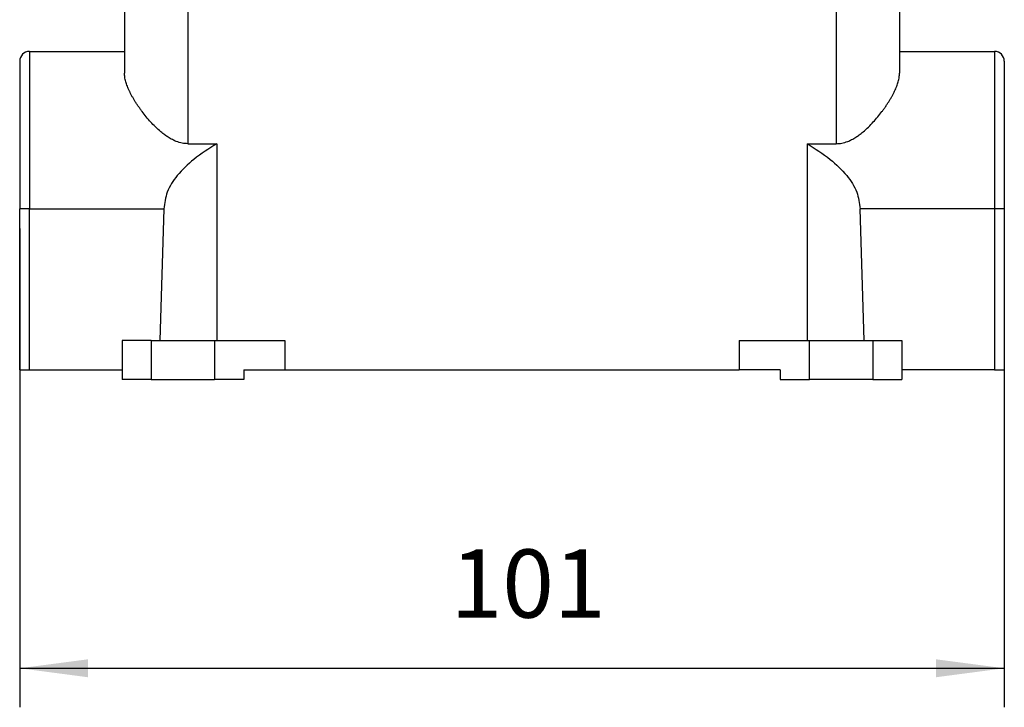
# Model space of a CAD drawing. Units: millimetres. Extents: x -105 to 192, y -21 to 189.
# Drawn here: x -69 to -19, y 37 to 73 of the extents above; entities that cross this region are included whole.
import ezdxf

# ---------------------------------------------------------------- set-up
doc = ezdxf.new("R2010")
doc.units = ezdxf.units.MM
doc.layers.add('1', color=7, linetype='Continuous')
doc.styles.add('CONVERTER_11', font='simplex.shx', dxfattribs={"width": 0.95})
doc.dimstyles.new('ME10_DIM_12', dxfattribs={"dimtxt": 7, "dimasz": 7, "dimexe": 4, "dimexo": 2, "dimgap": 3, "dimtad": 1, "dimdsep": 46, "dimtxsty": 'CONVERTER_11', "dimsah": 1, "dimcen": 0.09, "dimclrd": 7, "dimclre": 7, "dimclrt": 7, "dimadec": 0, "dimazin": 0, "dimtfac": 1, "dimtdec": 4, "dimtix": 1, "dimtmove": 0, "dimatfit": 3, "dimfxl": 1, "dimtolj": 1, "dimtzin": 0, "dimarcsym": 0})

# ---------------------------------------------------------------- blocks, each defined once
blk = doc.blocks.new('MZAP_25_LS225__3', base_point=(-138.5, 108.3))
at = {"color": 7, "linetype": 'Continuous'}
for p, q in [((-121.25, 163.69), (-121.25, 132.49)), ((-54.75, 163.69), (-54.75, 132.49)), ((-127.75, 152.2), (-127.75, 141.95)), ((-48.25, 152.2), (-48.25, 141.95)), ((-137.5, 141.95), (-137.5, 125.8)), ((-137.5, 141.95), (-127.75, 141.95)), ((-127.75, 141.95), (-127.75, 139.71)), ((-48.25, 141.95), (-38.5, 141.95)), ((-48.25, 141.95), (-48.25, 139.71)), ((-38.5, 141.95), (-38.5, 125.8)), ((-138.5, 140.95), (-138.5, 125.8)), ((-37.5, 140.95), (-37.5, 125.8)), ((-121.25, 132.49), (-118.29, 132.49)), ((-118.29, 132.49), (-118.29, 112.3)), ((-57.71, 132.49), (-57.71, 112.3)), ((-57.71, 132.49), (-54.75, 132.49)), ((-138.5, 109.3), (-138.5, 125.8)), ((-137.5, 125.8), (-123.7, 125.8)), ((-137.5, 109.3), (-137.5, 125.8)), ((-123.7, 125.8), (-124.14, 112.3)), ((-38.5, 125.8), (-52.3, 125.8)), ((-51.86, 112.3), (-52.3, 125.8)), ((-38.5, 125.8), (-38.5, 109.3)), ((-37.5, 125.8), (-37.5, 109.3)), ((-125, 112.3), (-128, 112.3)), ((-128, 112.3), (-128, 109.3)), ((-125, 112.3), (-124.14, 112.3)), ((-125, 112.3), (-125, 108.3)), ((-124.14, 112.3), (-118.5, 112.3)), ((-118.5, 112.3), (-118.29, 112.3)), ((-118.5, 112.3), (-118.5, 108.3)), ((-118.29, 112.3), (-111.29, 112.3)), ((-111.29, 112.3), (-111.29, 109.3)), ((-64.71, 112.3), (-57.71, 112.3)), ((-64.71, 112.3), (-64.71, 109.3)), ((-57.71, 112.3), (-57.5, 112.3)), ((-57.5, 112.3), (-51.86, 112.3)), ((-57.5, 108.3), (-57.5, 112.3)), ((-51.86, 112.3), (-51, 112.3)), ((-51, 112.3), (-48, 112.3)), ((-51, 112.3), (-51, 108.3)), ((-48, 112.3), (-48, 109.3)), ((-138.5, 109.3), (-137.5, 109.3)), ((-137.5, 109.3), (-128, 109.3)), ((-128, 109.3), (-128, 108.3)), ((-115.5, 109.3), (-115.5, 108.3)), ((-115.5, 109.3), (-111.29, 109.3)), ((-111.29, 109.3), (-64.71, 109.3)), ((-60.5, 109.3), (-64.71, 109.3)), ((-60.5, 109.3), (-60.5, 108.3)), ((-38.5, 109.3), (-48, 109.3)), ((-48, 109.3), (-48, 108.3)), ((-38.5, 109.3), (-37.5, 109.3)), ((-125, 108.3), (-128, 108.3)), ((-125, 108.3), (-118.5, 108.3)), ((-115.5, 108.3), (-118.5, 108.3)), ((-60.5, 108.3), (-57.5, 108.3)), ((-51, 108.3), (-57.5, 108.3)), ((-51, 108.3), (-48, 108.3))]:
    blk.add_line(p, q, dxfattribs=at)
for centre, start, end in [((-137.5, 140.95), 90, 180), ((-38.5, 140.95), 0, 90)]:
    blk.add_arc(centre, 1, start, end, dxfattribs=at)
for points, knots in [([(-121.25, 132.49), (-121.45, 132.5), (-121.85, 132.52), (-122.38, 132.69), (-122.86, 132.91), (-123.25, 133.14), (-123.65, 133.41), (-124.09, 133.76), (-124.57, 134.2), (-125.07, 134.72), (-125.52, 135.24), (-125.88, 135.69), (-126.14, 136.05), (-126.33, 136.32), (-126.51, 136.59), (-126.68, 136.85), (-126.84, 137.12), (-126.98, 137.37), (-127.12, 137.63), (-127.25, 137.89), (-127.36, 138.14), (-127.46, 138.38), (-127.55, 138.62), (-127.64, 138.93), (-127.73, 139.29), (-127.74, 139.58), (-127.75, 139.71)], [0, 0, 0, 0, 0.586478, 1.213248, 1.655868, 2.159793, 2.581101, 3.084621, 3.84734, 4.542646, 5.235039, 5.925697, 6.257237, 6.586981, 6.906603, 7.223423, 7.52854, 7.830074, 8.118141, 8.402464, 8.689178, 8.937256, 9.202479, 9.434038, 9.922279, 10.308864, 10.308864, 10.308864, 10.308864]), ([(-54.75, 132.49), (-54.55, 132.5), (-54.15, 132.52), (-53.62, 132.69), (-53.14, 132.91), (-52.75, 133.14), (-52.35, 133.41), (-51.92, 133.75), (-51.43, 134.19), (-50.94, 134.71), (-50.48, 135.24), (-50.13, 135.68), (-49.86, 136.04), (-49.67, 136.32), (-49.49, 136.59), (-49.31, 136.86), (-49.16, 137.12), (-49.01, 137.39), (-48.88, 137.64), (-48.75, 137.89), (-48.64, 138.13), (-48.54, 138.38), (-48.45, 138.62), (-48.36, 138.93), (-48.27, 139.29), (-48.26, 139.58), (-48.25, 139.71)], [0, 0, 0, 0, 0.586434, 1.213151, 1.655696, 2.15952, 2.580886, 3.084485, 3.82269, 4.542307, 5.234665, 5.925292, 6.234312, 6.586331, 6.929372, 7.222729, 7.549812, 7.829469, 8.137487, 8.402025, 8.669341, 8.93692, 9.202279, 9.433941, 9.922245, 10.308869, 10.308869, 10.308869, 10.308869]), ([(-118.29, 132.49), (-119.09, 131.98), (-120.57, 131.05), (-122.3, 129.38), (-123.47, 127.64), (-123.63, 126.39), (-123.7, 125.8)], [0, 0, 0, 0, 2.843047, 5.21767, 7.203888, 8.958453, 8.958453, 8.958453, 8.958453]), ([(-57.71, 132.49), (-56.91, 131.98), (-55.43, 131.05), (-53.7, 129.38), (-52.53, 127.64), (-52.37, 126.39), (-52.3, 125.8)], [0, 0, 0, 0, 2.843047, 5.21767, 7.203888, 8.958453, 8.958453, 8.958453, 8.958453]), ([(-137.5, 125.8), (-137.51, 125.8), (-137.53, 125.8), (-137.56, 125.8), (-137.59, 125.8), (-137.62, 125.8), (-137.64, 125.8), (-137.67, 125.8), (-137.69, 125.8), (-137.72, 125.8), (-137.74, 125.8), (-137.76, 125.8), (-137.78, 125.8), (-137.8, 125.8), (-137.82, 125.8), (-137.84, 125.8), (-137.85, 125.8), (-137.87, 125.8), (-137.89, 125.8), (-137.91, 125.8), (-137.94, 125.8), (-137.96, 125.8), (-137.99, 125.8), (-138.01, 125.8), (-138.03, 125.8), (-138.06, 125.8), (-138.08, 125.8), (-138.1, 125.8), (-138.11, 125.8), (-138.13, 125.8), (-138.15, 125.8), (-138.16, 125.8), (-138.17, 125.8), (-138.19, 125.8), (-138.2, 125.8), (-138.21, 125.8), (-138.22, 125.8), (-138.24, 125.8), (-138.25, 125.8), (-138.26, 125.8), (-138.28, 125.8), (-138.3, 125.8), (-138.31, 125.8), (-138.33, 125.8), (-138.35, 125.8), (-138.36, 125.8), (-138.38, 125.8), (-138.39, 125.8), (-138.41, 125.8), (-138.42, 125.8), (-138.43, 125.8), (-138.44, 125.8), (-138.45, 125.8), (-138.46, 125.8), (-138.47, 125.8), (-138.47, 125.8), (-138.48, 125.8), (-138.48, 125.8), (-138.49, 125.8), (-138.49, 125.8), (-138.49, 125.8), (-138.5, 125.8), (-138.5, 125.8), (-138.5, 125.8), (-138.5, 125.8), (-138.5, 125.8)], [0, 0, 0, 0, 0.030406, 0.059958, 0.088629, 0.116397, 0.143234, 0.169117, 0.19402, 0.217918, 0.240786, 0.262599, 0.283332, 0.30296, 0.321457, 0.338799, 0.35496, 0.369916, 0.383641, 0.411723, 0.438663, 0.464465, 0.489134, 0.512673, 0.535087, 0.55638, 0.576556, 0.59562, 0.613575, 0.630425, 0.646176, 0.66083, 0.674393, 0.686868, 0.698259, 0.708571, 0.721232, 0.734864, 0.749329, 0.764491, 0.780213, 0.796359, 0.81279, 0.829372, 0.845965, 0.862435, 0.878643, 0.894454, 0.909729, 0.924333, 0.934739, 0.944065, 0.952376, 0.959736, 0.966208, 0.971855, 0.976743, 0.980933, 0.985318, 0.989339, 0.992883, 0.995837, 0.998088, 0.999526, 1.000046, 1.000046, 1.000046, 1.000046]), ([(-37.5, 125.8), (-37.5, 125.8), (-37.5, 125.8), (-37.51, 125.8), (-37.51, 125.8), (-37.52, 125.8), (-37.53, 125.8), (-37.53, 125.8), (-37.54, 125.8), (-37.56, 125.8), (-37.57, 125.8), (-37.58, 125.8), (-37.6, 125.8), (-37.62, 125.8), (-37.65, 125.8), (-37.67, 125.8), (-37.7, 125.8), (-37.72, 125.8), (-37.75, 125.8), (-37.77, 125.8), (-37.8, 125.8), (-37.83, 125.8), (-37.88, 125.8), (-37.92, 125.8), (-37.97, 125.8), (-38.02, 125.8), (-38.07, 125.8), (-38.11, 125.8), (-38.16, 125.8), (-38.19, 125.8), (-38.23, 125.8), (-38.27, 125.8), (-38.3, 125.8), (-38.34, 125.8), (-38.37, 125.8), (-38.4, 125.8), (-38.43, 125.8), (-38.45, 125.8), (-38.48, 125.8), (-38.49, 125.8), (-38.5, 125.8)], [0, 0, 0, 0, 0.001244, 0.00472, 0.010124, 0.017145, 0.02547, 0.034787, 0.044782, 0.055143, 0.065556, 0.075709, 0.098725, 0.123182, 0.148566, 0.174361, 0.200052, 0.225123, 0.249061, 0.271348, 0.29147, 0.332288, 0.375151, 0.419952, 0.466585, 0.514942, 0.564917, 0.616401, 0.656341, 0.69531, 0.733165, 0.769762, 0.804958, 0.83861, 0.870574, 0.900705, 0.928861, 0.954899, 0.978673, 1.000042, 1.000042, 1.000042, 1.000042])]:
    blk.add_open_spline(points, degree=3, knots=knots, dxfattribs=at)
blk = doc.blocks.new('*D15')
at = {"layer": '1', "color": 7, "linetype": 'Continuous'}
for p, q in [((-138.5, 123.8), (-138.5, 74.71)), ((-37.5, 123.8), (-37.5, 74.71)), ((-138.5, 78.71), (-37.5, 78.71))]:
    blk.add_line(p, q, dxfattribs=at)
at = {"layer": '1', "color": 7}
for points in [[(-131.5, 79.63), (-131.5, 77.79), (-138.5, 78.71)], [(-44.5, 77.79), (-44.5, 79.63), (-37.5, 78.71)]]:
    blk.add_solid(points, dxfattribs=at)
at = {"layer": '1', "color": 7, "insert": (-94.3, 81.71), "char_height": 7, "attachment_point": 7, "rotation": 0.0001, "line_spacing_factor": 0.60024, "style": 'CONVERTER_11'}
blk.add_mtext('101', dxfattribs=at)
blk = doc.blocks.new('Anteriore1', base_point=(-88, 162))
blk.add_blockref('MZAP_25_LS225__3', (-138.5, 108.3))
at = {"layer": '1'}
dim = blk.add_linear_dim(base=(-138.5, 78.709), p1=(-37.5, 125.796), p2=(-138.5, 125.796), dimstyle='ME10_DIM_12', dxfattribs=at)
dim.commit()
dim.dimension.update_dxf_attribs({"geometry": '*D15', "text_midpoint": (-88, 85.209), "text_rotation": 0.00014})

msp = doc.modelspace()

# ---------------------------------------------------------------- block references
at = {"xscale": 0.5, "yscale": 0.5, "zscale": 0.5}
msp.add_blockref('Anteriore1', (-44, 81), dxfattribs=at)

doc.saveas('drawing.dxf')
